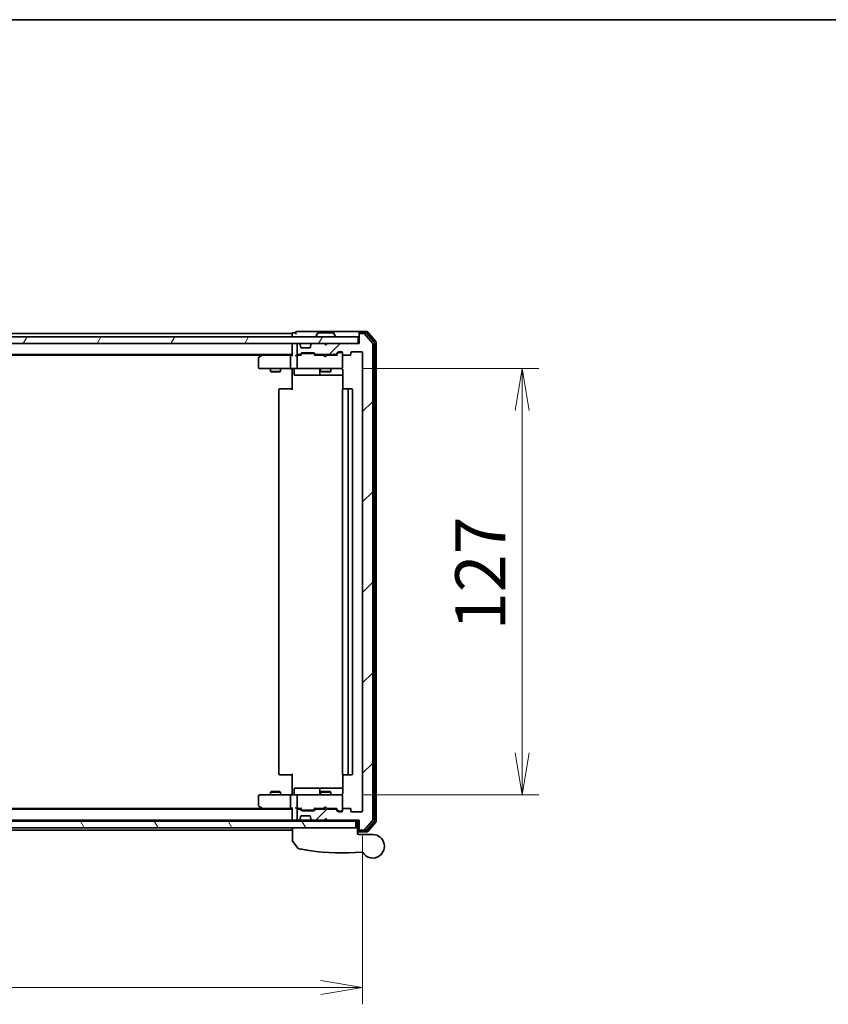
# Model space of a CAD drawing. Units: millimetres. Extents: x 72 to 9115, y 40 to 1726.
# Drawn here: x 2873 to 3114, y 1433 to 1726 of the extents above; entities that cross this region are included whole.
import ezdxf

# ---------------------------------------------------------------- set-up
doc = ezdxf.new("R2010")
doc.units = ezdxf.units.MM
doc.header["$LTSCALE"] = 5
doc.layers.get('Defpoints').update_dxf_attribs({"lineweight": 25})
for name, color, linetype, lineweight in [('Border (ISO)', 7, 'Continuous', 35), ('Dimension (ISO)', 7, 'Continuous', 18), ('Hatch (ISO)', 1, 'Continuous', 18), ('Visible (ISO)', 7, 'Continuous', 35)]:
    doc.layers.add(name, color=color, linetype=linetype, lineweight=lineweight)
doc.styles.add('Note Text (TK)', font='MS PGothic.ttf')
doc.dimstyles.new('Default - Method 1b (TK)', dxfattribs={"dimscale": 5, "dimtxt": 2.5, "dimasz": 2.5, "dimexe": 1, "dimexo": 1.5, "dimgap": 1, "dimtad": 1, "dimdsep": 46, "dimtxsty": 'Note Text (TK)', "dimblk": 'OPEN', "dimcen": 0.09, "dimdle": 5, "dimclrd": 100, "dimclre": 100, "dimclrt": 7, "dimadec": 1, "dimazin": 1, "dimtfac": 1, "dimtmove": 0, "dimatfit": 3, "dimldrblk": 'OPEN', "dimfxl": 1, "dimtolj": 1, "dimlwd": -1, "dimlwe": -1, "dimarcsym": 0})

# ---------------------------------------------------------------- blocks, each defined once
blk = doc.blocks.new('Borders tk図枠')
at = {"layer": 'Border (ISO)'}
blk.add_line((14.5, 289), (405.5, 289), dxfattribs=at)
blk = doc.blocks.new('_Open')
at = {"color": 0, "linetype": 'ByBlock', "lineweight": -2}
for p, q in [((-1, 0.167), (0, 0)), ((-1, -0.167), (0, 0)), ((0, 0), (-1, 0))]:
    blk.add_line(p, q, dxfattribs=at)
blk = doc.blocks.new('*D25')
at = {"layer": 'Defpoints', "color": 0}
for p in [(2967.9, 1622.07), (3022.65, 1622.07), (2967.9, 1495.07)]:
    blk.add_point(p, dxfattribs=at)
at = {"layer": 'Dimension (ISO)', "color": 100}
for p, q in [((2975.4, 1622.07), (3027.65, 1622.07)), ((3022.65, 1507.57), (3022.65, 1609.57)), ((2975.4, 1495.07), (3027.65, 1495.07))]:
    blk.add_line(p, q, dxfattribs=at)
at = {"layer": 'Dimension (ISO)', "color": 100, "xscale": 12.5, "yscale": 12.5, "zscale": 12.5}
for p, rotation in [((3022.65, 1622.07), 90), ((3022.65, 1495.07), 270)]:
    blk.add_blockref('_Open', p, dxfattribs=dict(at, rotation=rotation))
at = {"layer": 'Dimension (ISO)', "color": 7, "insert": (3010.18, 1544.09), "char_height": 12.5, "attachment_point": 4, "rotation": 90, "style": 'Note Text (TK)'}
blk.add_mtext('\\A1;\\fMS PGothic|b0|i0;{\\H14.9400;127', dxfattribs=at)
blk = doc.blocks.new('*D29')
at = {"layer": 'Defpoints', "color": 0}
for p in [(2683.09, 1490.37), (2975.09, 1490.37), (2975.09, 1437.69)]:
    blk.add_point(p, dxfattribs=at)
at = {"layer": 'Dimension (ISO)', "color": 100}
for p, q in [((2683.09, 1482.87), (2683.09, 1432.69)), ((2975.09, 1482.87), (2975.09, 1432.69)), ((2695.59, 1437.69), (2962.59, 1437.69))]:
    blk.add_line(p, q, dxfattribs=at)
at = {"layer": 'Dimension (ISO)', "color": 100, "xscale": 12.5, "yscale": 12.5, "zscale": 12.5, "rotation": 180}
blk.add_blockref('_Open', (2683.09, 1437.69), dxfattribs=at)
at = {"layer": 'Dimension (ISO)', "color": 100, "xscale": 12.5, "yscale": 12.5, "zscale": 12.5}
blk.add_blockref('_Open', (2975.09, 1437.69), dxfattribs=at)
at = {"layer": 'Dimension (ISO)', "color": 7, "insert": (2813.89, 1450.16), "char_height": 12.5, "attachment_point": 4, "style": 'Note Text (TK)'}
blk.add_mtext('\\A1;\\fMS PGothic|b0|i0;{\\H14.9400;292', dxfattribs=at)

msp = doc.modelspace()

# ---------------------------------------------------------------- hatches: boundary and pattern name
at = {"layer": 'Hatch (ISO)'}
h = msp.add_hatch(dxfattribs=at)
h.set_pattern_fill('ANSI31', color=256, scale=152.4, angle=14.999978, style=0)
h.set_pattern_definition([(60, (1950.5, -8), (-16.49778, 9.525), [])])
h.paths.add_polyline_path([(2973.7855, 1629.5666), (2973.7855, 1631.5666), (2684.3855, 1631.5666), (2684.3855, 1629.5666)])
h = msp.add_hatch(dxfattribs=at)
h.set_pattern_fill('ANSI31', color=256, scale=152.4, style=0)
h.set_pattern_definition([(45, (1950.5, -8), (-13.47038, 13.47038), [])])
edge = h.paths.add_edge_path()
edge.add_ellipse((2974.3855, 1484.8666), major_axis=(0, -0.3), ratio=1, start_angle=270, end_angle=360)
edge.add_line((2974.3855, 1484.5666), (2975.445, 1484.5666))
edge.add_ellipse((2975.445, 1484.8666), major_axis=(0.3, 0), ratio=1, start_angle=270, end_angle=320.194429)
edge.add_line((2975.6755, 1484.6746), (2978.016, 1487.4832))
edge.add_ellipse((2977.7855, 1487.6752), major_axis=(0.1921, 0.2305), ratio=1, start_angle=270, end_angle=309.805571)
edge.add_line((2978.0855, 1487.6752), (2978.0855, 1629.458))
edge.add_ellipse((2977.7855, 1629.458), major_axis=(0, 0.3), ratio=1, start_angle=270, end_angle=309.805571)
edge.add_line((2978.016, 1629.65), (2975.6755, 1632.4587))
edge.add_ellipse((2975.445, 1632.2666), major_axis=(-0.1921, 0.2305), ratio=1, start_angle=270, end_angle=320.194429)
edge.add_line((2975.445, 1632.5666), (2974.3855, 1632.5666))
edge.add_ellipse((2974.3855, 1632.2666), major_axis=(-0.3, 0), ratio=1, start_angle=270, end_angle=360)
edge.add_line((2974.0855, 1632.2666), (2974.0855, 1629.5666))
edge.add_line((2974.0855, 1629.5666), (2964.5855, 1629.5666))
edge.add_line((2964.5855, 1629.5666), (2964.0855, 1629.0666))
edge.add_line((2964.0855, 1629.0666), (2963.5855, 1629.5666))
edge.add_line((2963.5855, 1629.5666), (2960.2098, 1629.5666))
edge.add_ellipse((2960.2098, 1629.2666), major_axis=(-0.3, 0), ratio=1, start_angle=270, end_angle=315)
edge.add_line((2959.9976, 1629.4787), (2959.6734, 1629.1545))
edge.add_ellipse((2959.8855, 1628.9423), major_axis=(-0.2121, -0.2121), ratio=1, start_angle=270, end_angle=315)
edge.add_line((2959.5855, 1628.9423), (2959.5855, 1628.5666))
edge.add_ellipse((2959.2855, 1628.5666), major_axis=(0, -0.3), ratio=1, start_angle=0, end_angle=90, ccw=False)
edge.add_line((2959.2855, 1628.2666), (2956.8855, 1628.2666))
edge.add_ellipse((2956.8855, 1628.5666), major_axis=(-0.3, 0), ratio=1, start_angle=0, end_angle=90, ccw=False)
edge.add_line((2956.5855, 1628.5666), (2956.5855, 1628.9423))
edge.add_ellipse((2956.2855, 1628.9423), major_axis=(0, 0.3), ratio=1, start_angle=270, end_angle=315)
edge.add_line((2956.4976, 1629.1545), (2956.1734, 1629.4787))
edge.add_ellipse((2955.9612, 1629.2666), major_axis=(-0.2121, 0.2121), ratio=1, start_angle=270, end_angle=315)
edge.add_line((2955.9612, 1629.5666), (2955.8855, 1629.5666))
edge.add_ellipse((2955.8855, 1629.2666), major_axis=(-0.3, 0), ratio=1, start_angle=270, end_angle=360)
edge.add_line((2955.5855, 1629.2666), (2955.5855, 1626.5666))
edge.add_ellipse((2955.8855, 1626.5666), major_axis=(0, -0.3), ratio=1, start_angle=270, end_angle=360)
edge.add_line((2955.8855, 1626.2666), (2956.2612, 1626.2666))
edge.add_ellipse((2956.2612, 1626.5666), major_axis=(0.3, 0), ratio=1, start_angle=270, end_angle=315)
edge.add_line((2956.4734, 1626.3545), (2956.7976, 1626.6787))
edge.add_ellipse((2957.0098, 1626.4666), major_axis=(0.2121, 0.2121), ratio=1, start_angle=45, end_angle=90, ccw=False)
edge.add_line((2957.0098, 1626.7666), (2960.5112, 1626.7666))
edge.add_ellipse((2960.5112, 1626.4666), major_axis=(0.3, 0), ratio=1, start_angle=45, end_angle=90, ccw=False)
edge.add_line((2960.7234, 1626.6787), (2961.0476, 1626.3545))
edge.add_ellipse((2961.2598, 1626.5666), major_axis=(0.2121, -0.2121), ratio=1, start_angle=270, end_angle=315)
edge.add_line((2961.2598, 1626.2666), (2966.9112, 1626.2666))
edge.add_ellipse((2966.9112, 1626.5666), major_axis=(0.3, 0), ratio=1, start_angle=270, end_angle=315)
edge.add_line((2967.1234, 1626.3545), (2967.7476, 1626.9787))
edge.add_ellipse((2967.9598, 1626.7666), major_axis=(0.2121, 0.2121), ratio=1, start_angle=45, end_angle=90, ccw=False)
edge.add_line((2967.9598, 1627.0666), (2968.7855, 1627.0666))
edge.add_ellipse((2968.7855, 1626.7666), major_axis=(0.3, 0), ratio=1, start_angle=0, end_angle=90, ccw=False)
edge.add_line((2969.0855, 1626.7666), (2969.0855, 1626.3666))
edge.add_ellipse((2969.3855, 1626.3666), major_axis=(0, -0.3), ratio=1, start_angle=270, end_angle=360)
edge.add_line((2969.3855, 1626.0666), (2971.2855, 1626.0666))
edge.add_ellipse((2971.2855, 1626.3666), major_axis=(0.3, 0), ratio=1, start_angle=270, end_angle=360)
edge.add_line((2971.5855, 1626.3666), (2971.5855, 1626.7666))
edge.add_ellipse((2971.8855, 1626.7666), major_axis=(0, 0.3), ratio=1, start_angle=0, end_angle=90, ccw=False)
edge.add_line((2971.8855, 1627.0666), (2974.7855, 1627.0666))
edge.add_ellipse((2974.7855, 1626.7666), major_axis=(0.3, 0), ratio=1, start_angle=0, end_angle=90, ccw=False)
edge.add_line((2975.0855, 1626.7666), (2975.0855, 1490.3666))
edge.add_ellipse((2974.7855, 1490.3666), major_axis=(0, -0.3), ratio=1, start_angle=0, end_angle=90, ccw=False)
edge.add_line((2974.7855, 1490.0666), (2971.8855, 1490.0666))
edge.add_ellipse((2971.8855, 1490.3666), major_axis=(-0.3, 0), ratio=1, start_angle=0, end_angle=90, ccw=False)
edge.add_line((2971.5855, 1490.3666), (2971.5855, 1490.7666))
edge.add_ellipse((2971.2855, 1490.7666), major_axis=(0, 0.3), ratio=1, start_angle=270, end_angle=360)
edge.add_line((2971.2855, 1491.0666), (2969.3855, 1491.0666))
edge.add_ellipse((2969.3855, 1490.7666), major_axis=(-0.3, 0), ratio=1, start_angle=270, end_angle=360)
edge.add_line((2969.0855, 1490.7666), (2969.0855, 1490.3666))
edge.add_ellipse((2968.7855, 1490.3666), major_axis=(0, -0.3), ratio=1, start_angle=0, end_angle=90, ccw=False)
edge.add_line((2968.7855, 1490.0666), (2967.9598, 1490.0666))
edge.add_ellipse((2967.9598, 1490.3666), major_axis=(-0.3, 0), ratio=1, start_angle=45, end_angle=90, ccw=False)
edge.add_line((2967.7476, 1490.1545), (2967.1234, 1490.7787))
edge.add_ellipse((2966.9112, 1490.5666), major_axis=(-0.2121, 0.2121), ratio=1, start_angle=270, end_angle=315)
edge.add_line((2966.9112, 1490.8666), (2961.2598, 1490.8666))
edge.add_ellipse((2961.2598, 1490.5666), major_axis=(-0.3, 0), ratio=1, start_angle=270, end_angle=315)
edge.add_line((2961.0476, 1490.7787), (2960.7234, 1490.4545))
edge.add_ellipse((2960.5112, 1490.6666), major_axis=(-0.2121, -0.2121), ratio=1, start_angle=45, end_angle=90, ccw=False)
edge.add_line((2960.5112, 1490.3666), (2957.0098, 1490.3666))
edge.add_ellipse((2957.0098, 1490.6666), major_axis=(-0.3, 0), ratio=1, start_angle=45, end_angle=90, ccw=False)
edge.add_line((2956.7976, 1490.4545), (2956.4734, 1490.7787))
edge.add_ellipse((2956.2612, 1490.5666), major_axis=(-0.2121, 0.2121), ratio=1, start_angle=270, end_angle=315)
edge.add_line((2956.2612, 1490.8666), (2955.8855, 1490.8666))
edge.add_ellipse((2955.8855, 1490.5666), major_axis=(-0.3, 0), ratio=1, start_angle=270, end_angle=360)
edge.add_line((2955.5855, 1490.5666), (2955.5855, 1487.8666))
edge.add_ellipse((2955.8855, 1487.8666), major_axis=(0, -0.3), ratio=1, start_angle=270, end_angle=360)
edge.add_line((2955.8855, 1487.5666), (2955.9612, 1487.5666))
edge.add_ellipse((2955.9612, 1487.8666), major_axis=(0.3, 0), ratio=1, start_angle=270, end_angle=315)
edge.add_line((2956.1734, 1487.6545), (2956.4976, 1487.9787))
edge.add_ellipse((2956.2855, 1488.1909), major_axis=(0.2121, 0.2121), ratio=1, start_angle=270, end_angle=315)
edge.add_line((2956.5855, 1488.1909), (2956.5855, 1488.5666))
edge.add_ellipse((2956.8855, 1488.5666), major_axis=(0, 0.3), ratio=1, start_angle=0, end_angle=90, ccw=False)
edge.add_line((2956.8855, 1488.8666), (2959.2855, 1488.8666))
edge.add_ellipse((2959.2855, 1488.5666), major_axis=(0.3, 0), ratio=1, start_angle=0, end_angle=90, ccw=False)
edge.add_line((2959.5855, 1488.5666), (2959.5855, 1488.1909))
edge.add_ellipse((2959.8855, 1488.1909), major_axis=(0, -0.3), ratio=1, start_angle=270, end_angle=315)
edge.add_line((2959.6734, 1487.9787), (2959.9976, 1487.6545))
edge.add_ellipse((2960.2098, 1487.8666), major_axis=(0.2121, -0.2121), ratio=1, start_angle=270, end_angle=315)
edge.add_line((2960.2098, 1487.5666), (2963.5855, 1487.5666))
edge.add_line((2963.5855, 1487.5666), (2964.0855, 1488.0666))
edge.add_line((2964.0855, 1488.0666), (2964.5855, 1487.5666))
edge.add_line((2964.5855, 1487.5666), (2974.0855, 1487.5666))
edge.add_line((2974.0855, 1487.5666), (2974.0855, 1484.8666))
h = msp.add_hatch(dxfattribs=at)
h.set_pattern_fill('ANSI31', color=256, scale=152.4, angle=75.000175, style=0)
h.set_pattern_definition([(120.0002, (1950.5, -8), (-16.49775, -9.52505), [])])
h.paths.add_polyline_path([(2973.0855, 1485.2666), (2973.0855, 1487.2666), (2685.0855, 1487.2666), (2685.0855, 1485.2666)])

# ---------------------------------------------------------------- linework, layer by layer
at = {"layer": 'Visible (ISO)'}
for p, q in [((2973.7855, 1631.5666), (2684.3855, 1631.5666)), ((2954.0855, 1632.5666), (2704.0855, 1632.5666)), ((2954.0855, 1632.5666), (2954.0855, 1632.2666)), ((2954.0855, 1632.2666), (2954.0855, 1631.5666)), ((2955.0855, 1632.7666), (2954.3855, 1632.7666)), ((2959.0855, 1633.0666), (2955.3855, 1633.0666)), ((2974.3855, 1633.0666), (2959.0855, 1633.0666)), ((2961.1855, 1631.6666), (2961.1855, 1631.7073)), ((2961.7764, 1632.6756), (2961.2178, 1631.8163)), ((2966.227, 1632.7666), (2961.944, 1632.7666)), ((2966.3947, 1632.6756), (2966.9532, 1631.8163)), ((2966.9855, 1631.6666), (2966.9855, 1631.7073)), ((2973.7855, 1629.5666), (2973.7855, 1631.5666)), ((2974.0855, 1632.4666), (2974.0855, 1632.7666)), ((2974.0855, 1632.4666), (2974.0855, 1632.2666)), ((2974.0855, 1632.2666), (2974.0855, 1629.5666)), ((2976.445, 1633.0666), (2974.3855, 1633.0666)), ((2976.0441, 1632.7666), (2974.3855, 1632.7666)), ((2975.445, 1632.5666), (2974.3855, 1632.5666)), ((2978.016, 1629.65), (2975.6755, 1632.4587)), ((2978.516, 1629.969), (2976.2746, 1632.6587)), ((2979.016, 1630.15), (2976.6755, 1632.9587)), ((2684.3855, 1629.5666), (2973.7855, 1629.5666)), ((2954.0855, 1629.5666), (2954.0855, 1629.2666)), ((2954.0855, 1629.2666), (2954.0855, 1625.9787)), ((2955.5855, 1629.2666), (2955.5855, 1626.5666)), ((2955.9612, 1629.5666), (2955.8855, 1629.5666)), ((2956.4976, 1629.1545), (2956.1734, 1629.4787)), ((2956.5181, 1629.134), (2956.4976, 1629.1545)), ((2956.5855, 1628.5666), (2956.5855, 1628.9423)), ((2959.2855, 1628.2666), (2956.8855, 1628.2666)), ((2959.5855, 1628.9423), (2959.5855, 1628.5666)), ((2959.6734, 1629.1545), (2959.6529, 1629.134)), ((2959.9976, 1629.4787), (2959.6734, 1629.1545)), ((2963.5855, 1629.5666), (2960.2098, 1629.5666)), ((2964.0855, 1629.0666), (2963.5855, 1629.5666)), ((2964.4117, 1629.4787), (2964.0425, 1629.1096)), ((2964.5855, 1629.5666), (2964.0855, 1629.0666)), ((2964.4996, 1629.5666), (2964.4117, 1629.4787)), ((2974.0855, 1629.5666), (2964.5855, 1629.5666)), ((2978.0855, 1487.6752), (2978.0855, 1629.458)), ((2978.5855, 1487.3562), (2978.5855, 1629.777)), ((2979.0855, 1487.1752), (2979.0855, 1629.958)), ((2704.0855, 1626.2666), (2954.0855, 1626.2666)), ((2713.1522, 1626.0666), (2945.0188, 1626.0666)), ((2944.0855, 1625.2166), (2944.0855, 1622.3666)), ((2944.9388, 1626.0066), (2944.2055, 1625.4566)), ((2945.2855, 1626.2666), (2944.9388, 1626.0066)), ((2945.1489, 1625.7666), (2944.9933, 1625.9222)), ((2953.7098, 1626.0666), (2945.1188, 1626.0666)), ((2953.5855, 1622.3666), (2953.5855, 1625.7666)), ((2954.0855, 1626.0666), (2953.7098, 1626.0666)), ((2955.8855, 1626.0666), (2955.5098, 1626.0666)), ((2955.5855, 1625.7666), (2955.5855, 1622.3666)), ((2955.8855, 1626.2666), (2956.2612, 1626.2666)), ((2956.7616, 1626.0666), (2955.8855, 1626.0666)), ((2956.4734, 1626.3545), (2956.7976, 1626.6787)), ((2956.5855, 1626.0666), (2956.9976, 1626.4787)), ((2957.0098, 1626.7666), (2960.5112, 1626.7666)), ((2957.3532, 1626.5666), (2957.2098, 1626.5666)), ((2960.1678, 1626.5666), (2957.3532, 1626.5666)), ((2960.3112, 1626.5666), (2960.1678, 1626.5666)), ((2960.9355, 1626.0666), (2960.5234, 1626.4787)), ((2960.7234, 1626.6787), (2961.0476, 1626.3545)), ((2963.4996, 1626.0666), (2960.7594, 1626.0666)), ((2961.2598, 1626.2666), (2966.9112, 1626.2666)), ((2962.5855, 1626.2666), (2962.5855, 1626.0666)), ((2963.5596, 1626.0066), (2963.4996, 1626.0666)), ((2963.9996, 1625.5666), (2963.5596, 1626.0066)), ((2963.9996, 1625.5666), (2964.4396, 1626.0066)), ((2964.4996, 1626.0666), (2964.4396, 1626.0066)), ((2967.4116, 1626.0666), (2964.4996, 1626.0666)), ((2965.5855, 1626.2666), (2965.5855, 1626.0666)), ((2967.1234, 1626.3545), (2967.7476, 1626.9787)), ((2967.9476, 1626.7787), (2967.2355, 1626.0666)), ((2967.9598, 1627.0666), (2968.7855, 1627.0666)), ((2968.2963, 1626.8666), (2968.1598, 1626.8666)), ((2968.7855, 1626.8666), (2968.2963, 1626.8666)), ((2969.0855, 1626.7666), (2969.0855, 1626.3666)), ((2969.0855, 1622.3666), (2969.0855, 1626.3666)), ((2969.3855, 1626.0666), (2971.2855, 1626.0666)), ((2971.5855, 1626.3666), (2971.5855, 1626.7666)), ((2971.8855, 1627.0666), (2974.7855, 1627.0666)), ((2975.0855, 1626.7666), (2975.0855, 1490.3666)), ((2944.3855, 1622.0666), (2945.1489, 1622.0666)), ((2945.1489, 1622.0666), (2953.7098, 1622.0666)), ((2947.5855, 1622.0666), (2947.5855, 1621.2166)), ((2950.5855, 1622.0666), (2950.5855, 1621.2166)), ((2955.8855, 1622.0666), (2953.7098, 1622.0666)), ((2954.0855, 1621.8416), (2954.0855, 1622.0589)), ((2955.8855, 1622.0666), (2956.7037, 1622.0666)), ((2956.7037, 1622.0666), (2967.9001, 1622.0666)), ((2962.5855, 1622.0666), (2962.5855, 1621.2166)), ((2965.5855, 1622.0666), (2965.5855, 1621.2166)), ((2967.9001, 1622.0666), (2968.7855, 1622.0666)), ((2969.0855, 1622.3433), (2969.0855, 1622.3666)), ((2947.5855, 1621.2166), (2950.5855, 1621.2166)), ((2947.8922, 1621.0632), (2947.5855, 1621.2166)), ((2950.2788, 1621.0632), (2947.8922, 1621.0632)), ((2950.2788, 1621.0632), (2950.5855, 1621.2166)), ((2954.0855, 1621.8416), (2954.0855, 1621.5666)), ((2954.0855, 1615.7666), (2954.0855, 1621.5666)), ((2954.6868, 1621.7666), (2954.6868, 1620.3666)), ((2954.9868, 1620.0666), (2958.9165, 1620.0666)), ((2958.9165, 1620.0666), (2962.591, 1620.0666)), ((2962.291, 1621.7666), (2962.291, 1620.3666)), ((2962.5855, 1621.2166), (2965.5855, 1621.2166)), ((2962.8922, 1621.0632), (2962.5855, 1621.2166)), ((2962.591, 1620.0666), (2962.7626, 1620.0666)), ((2962.7626, 1620.0666), (2969.1753, 1620.0666)), ((2965.2788, 1621.0632), (2962.8922, 1621.0632)), ((2965.2788, 1621.0632), (2965.5855, 1621.2166)), ((2969.1753, 1621.5666), (2969.1753, 1615.9807)), ((2950.0855, 1615.7666), (2950.0855, 1501.3666)), ((2950.3855, 1616.0666), (2950.4441, 1616.0666)), ((2951.1512, 1616.0666), (2950.4441, 1616.0666)), ((2951.1512, 1616.0666), (2951.2926, 1616.0666)), ((2953.6713, 1616.0666), (2951.2926, 1616.0666)), ((2953.6713, 1616.0666), (2954.0855, 1616.0666)), ((2969.0855, 1615.7666), (2969.0855, 1501.3666)), ((2969.3855, 1616.0666), (2969.4441, 1616.0666)), ((2970.1512, 1616.0666), (2969.4441, 1616.0666)), ((2970.1512, 1616.0666), (2970.2926, 1616.0666)), ((2970.4855, 1616.0666), (2970.2926, 1616.0666)), ((2971.7855, 1616.0666), (2970.4855, 1616.0666)), ((2970.7855, 1501.3666), (2970.7855, 1615.7666)), ((2972.0855, 1501.3666), (2972.0855, 1615.7666)), ((2950.4441, 1501.0666), (2950.3855, 1501.0666)), ((2950.4441, 1501.0666), (2951.1512, 1501.0666)), ((2951.2926, 1501.0666), (2951.1512, 1501.0666)), ((2951.2926, 1501.0666), (2953.6713, 1501.0666)), ((2954.0855, 1501.0666), (2953.6713, 1501.0666)), ((2954.0855, 1495.5666), (2954.0855, 1501.3666)), ((2969.1753, 1501.1525), (2969.1753, 1495.5666)), ((2969.4441, 1501.0666), (2969.3855, 1501.0666)), ((2969.4441, 1501.0666), (2970.1512, 1501.0666)), ((2970.2926, 1501.0666), (2970.1512, 1501.0666)), ((2970.2926, 1501.0666), (2970.4855, 1501.0666)), ((2970.4855, 1501.0666), (2971.7855, 1501.0666)), ((2947.8922, 1496.07), (2947.5855, 1495.9166)), ((2950.5855, 1495.9166), (2947.5855, 1495.9166)), ((2947.5855, 1495.0666), (2947.5855, 1495.9166)), ((2947.8922, 1496.07), (2950.2788, 1496.07)), ((2950.2788, 1496.07), (2950.5855, 1495.9166)), ((2950.5855, 1495.0666), (2950.5855, 1495.9166)), ((2954.6868, 1495.3666), (2954.6868, 1496.7666)), ((2958.9165, 1497.0666), (2954.9868, 1497.0666)), ((2962.591, 1497.0666), (2958.9165, 1497.0666)), ((2962.291, 1496.7666), (2962.291, 1495.3666)), ((2962.8922, 1496.07), (2962.5855, 1495.9166)), ((2965.5855, 1495.9166), (2962.5855, 1495.9166)), ((2962.5855, 1495.0666), (2962.5855, 1495.9166)), ((2962.7626, 1497.0666), (2962.591, 1497.0666)), ((2969.1753, 1497.0666), (2962.7626, 1497.0666)), ((2962.8922, 1496.07), (2965.2788, 1496.07)), ((2965.2788, 1496.07), (2965.5855, 1495.9166)), ((2965.5855, 1495.0666), (2965.5855, 1495.9166)), ((2944.0855, 1494.7666), (2944.0855, 1491.9166)), ((2945.1489, 1495.0666), (2944.3855, 1495.0666)), ((2953.7098, 1495.0666), (2945.1489, 1495.0666)), ((2953.5855, 1491.3666), (2953.5855, 1494.7666)), ((2953.7098, 1495.0666), (2955.8855, 1495.0666)), ((2954.0855, 1495.5666), (2954.0855, 1495.2916)), ((2954.0855, 1495.0743), (2954.0855, 1495.2916)), ((2955.5855, 1494.7666), (2955.5855, 1491.3666)), ((2956.7037, 1495.0666), (2955.8855, 1495.0666)), ((2967.9001, 1495.0666), (2956.7037, 1495.0666)), ((2968.7855, 1495.0666), (2967.9001, 1495.0666)), ((2969.0855, 1494.7666), (2969.0855, 1494.7899)), ((2969.0855, 1490.7666), (2969.0855, 1494.7666)), ((2954.0855, 1490.8666), (2704.0855, 1490.8666)), ((2945.0188, 1491.0666), (2713.1522, 1491.0666)), ((2944.2055, 1491.6766), (2944.9388, 1491.1266)), ((2944.9388, 1491.1266), (2945.2855, 1490.8666)), ((2945.1489, 1491.3666), (2944.9933, 1491.211)), ((2945.1188, 1491.0666), (2953.7098, 1491.0666)), ((2953.7098, 1491.0666), (2954.0855, 1491.0666)), ((2954.0855, 1491.1545), (2954.0855, 1487.8666)), ((2955.5098, 1491.0666), (2955.8855, 1491.0666)), ((2955.5855, 1490.5666), (2955.5855, 1487.8666)), ((2955.8855, 1491.0666), (2956.7616, 1491.0666)), ((2956.2612, 1490.8666), (2955.8855, 1490.8666)), ((2956.7976, 1490.4545), (2956.4734, 1490.7787)), ((2956.9976, 1490.6545), (2956.5855, 1491.0666)), ((2960.5112, 1490.3666), (2957.0098, 1490.3666)), ((2957.2098, 1490.5666), (2957.3532, 1490.5666)), ((2957.3532, 1490.5666), (2960.1678, 1490.5666)), ((2960.1678, 1490.5666), (2960.3112, 1490.5666)), ((2960.9355, 1491.0666), (2960.5234, 1490.6545)), ((2961.0476, 1490.7787), (2960.7234, 1490.4545)), ((2960.7594, 1491.0666), (2963.4996, 1491.0666)), ((2966.9112, 1490.8666), (2961.2598, 1490.8666)), ((2962.5855, 1490.8666), (2962.5855, 1491.0666)), ((2963.4996, 1491.0666), (2963.5596, 1491.1266)), ((2963.9996, 1491.5666), (2963.5596, 1491.1266)), ((2963.9996, 1491.5666), (2964.4396, 1491.1266)), ((2964.4396, 1491.1266), (2964.4996, 1491.0666)), ((2964.4996, 1491.0666), (2967.4116, 1491.0666)), ((2965.5855, 1490.8666), (2965.5855, 1491.0666)), ((2967.7476, 1490.1545), (2967.1234, 1490.7787)), ((2967.9476, 1490.3545), (2967.2355, 1491.0666)), ((2968.7855, 1490.0666), (2967.9598, 1490.0666)), ((2968.1598, 1490.2666), (2968.2963, 1490.2666)), ((2968.2963, 1490.2666), (2968.7855, 1490.2666)), ((2969.0855, 1490.7666), (2969.0855, 1490.3666)), ((2971.2855, 1491.0666), (2969.3855, 1491.0666)), ((2971.5855, 1490.3666), (2971.5855, 1490.7666)), ((2974.7855, 1490.0666), (2971.8855, 1490.0666)), ((2973.0855, 1487.2666), (2685.0855, 1487.2666)), ((2704.0855, 1487.5666), (2954.0855, 1487.5666)), ((2954.0855, 1487.8666), (2954.0855, 1487.5666)), ((2954.0855, 1487.5666), (2954.0855, 1487.2666)), ((2954.3855, 1487.5666), (2955.2098, 1487.5666)), ((2955.2098, 1487.5666), (2955.8855, 1487.5666)), ((2955.8855, 1487.5666), (2955.9612, 1487.5666)), ((2955.9612, 1487.5666), (2956.3855, 1487.5666)), ((2956.1734, 1487.6545), (2956.4976, 1487.9787)), ((2956.3855, 1487.5666), (2956.4855, 1487.5666)), ((2958.3331, 1487.5666), (2956.4855, 1487.5666)), ((2956.4855, 1487.2666), (2956.4855, 1487.5666)), ((2956.4976, 1487.9787), (2956.5181, 1487.9992)), ((2956.5855, 1488.1909), (2956.5855, 1488.5666)), ((2956.8855, 1488.8666), (2959.2855, 1488.8666)), ((2960.2098, 1487.5666), (2958.3331, 1487.5666)), ((2959.5855, 1488.5666), (2959.5855, 1488.1909)), ((2959.6529, 1487.9992), (2959.6734, 1487.9787)), ((2959.6734, 1487.9787), (2959.9976, 1487.6545)), ((2960.2098, 1487.5666), (2963.5855, 1487.5666)), ((2961.3355, 1487.2666), (2961.3355, 1487.5666)), ((2963.5855, 1487.5666), (2964.0855, 1488.0666)), ((2964.0855, 1487.5666), (2963.5855, 1487.5666)), ((2964.4117, 1487.6545), (2964.0425, 1488.0236)), ((2964.0855, 1488.0666), (2964.5855, 1487.5666)), ((2964.0855, 1487.5666), (2964.4996, 1487.5666)), ((2964.4117, 1487.6545), (2964.4996, 1487.5666)), ((2964.4996, 1487.5666), (2964.5855, 1487.5666)), ((2964.5855, 1487.5666), (2974.0855, 1487.5666)), ((2969.0855, 1487.2666), (2969.0855, 1487.5666)), ((2973.0855, 1485.2666), (2973.0855, 1487.2666)), ((2973.5855, 1487.5666), (2973.5855, 1485.2666)), ((2974.0855, 1487.5666), (2974.0855, 1484.8666)), ((2975.6755, 1484.6746), (2978.016, 1487.4832)), ((2976.2746, 1484.4746), (2978.516, 1487.1642)), ((2685.0855, 1485.2666), (2973.0855, 1485.2666)), ((2704.0855, 1484.5666), (2954.0855, 1484.5666)), ((2954.0855, 1485.2666), (2954.0855, 1484.8666)), ((2954.0855, 1484.8666), (2954.0855, 1484.5666)), ((2954.1855, 1481.3355), (2954.1855, 1485.2666)), ((2973.5855, 1485.2666), (2973.0855, 1485.2666)), ((2973.5855, 1485.2666), (2973.5855, 1483.5666)), ((2974.0855, 1484.8666), (2974.0855, 1484.6666)), ((2974.0855, 1484.3666), (2974.0855, 1484.6666)), ((2974.3855, 1484.5666), (2975.445, 1484.5666)), ((2974.3855, 1484.3666), (2976.0441, 1484.3666)), ((2976.6755, 1484.1746), (2979.016, 1486.9832)), ((2973.5855, 1484.0666), (2974.3855, 1484.0666)), ((2973.5855, 1483.7666), (2974.0855, 1483.2666)), ((2973.8855, 1483.2666), (2978.0855, 1483.2666)), ((2974.3855, 1484.0666), (2976.445, 1484.0666)), ((2955.8783, 1479.1425), (2954.2525, 1481.1465))]:
    msp.add_line(p, q, dxfattribs=at)
for centre, radius, start, end in [((2954.3855, 1632.4666), 0.3, 90, 180), ((2955.3855, 1632.7666), 0.3, 90, 180), ((2955.3855, 1632.7666), 0.3, 180, 270), ((2961.3855, 1631.7073), 0.2, 146.976132, 180), ((2961.2855, 1631.6666), 0.1, 180, 270), ((2961.944, 1632.5666), 0.2, 90, 146.976132), ((2966.227, 1632.5666), 0.2, 33.023868, 90), ((2966.8855, 1631.6666), 0.1, 270, 0), ((2966.7855, 1631.7073), 0.2, 0, 33.023868), ((2974.3855, 1632.7666), 0.3, 90, 180), ((2974.3855, 1632.4666), 0.3, 90, 180), ((2974.3855, 1632.2666), 0.3, 90, 180), ((2975.445, 1632.2666), 0.3, 39.805571, 90), ((2976.0441, 1632.4666), 0.3, 39.805571, 90), ((2976.445, 1632.7666), 0.3, 39.805571, 90), ((2954.3855, 1629.2666), 0.3, 90, 180), ((2955.8855, 1629.2666), 0.3, 90, 180), ((2955.9612, 1629.2666), 0.3, 45, 90), ((2956.2855, 1628.9423), 0.3, 0, 45), ((2956.8855, 1628.5666), 0.3, 180, 270), ((2959.2855, 1628.5666), 0.3, 270, 0), ((2959.8855, 1628.9423), 0.3, 135, 180), ((2960.2098, 1629.2666), 0.3, 90, 135), ((2964.1996, 1629.2666), 0.3, 33.313326, 45), ((2977.7855, 1629.458), 0.3, 0, 39.805571), ((2978.2855, 1629.777), 0.3, 0, 39.805571), ((2978.7855, 1629.958), 0.3, 0, 39.805571), ((2944.3855, 1625.2166), 0.3, 126.869898, 180), ((2945.1188, 1625.7666), 0.3, 113.437984, 126.869898), ((2945.1188, 1625.7666), 0.3, 90, 113.437984), ((2955.8855, 1626.5666), 0.3, 180, 270), ((2955.8855, 1625.7666), 0.3, 148.755545, 180), ((2955.8855, 1625.7666), 0.3, 90, 113.437996), ((2956.2612, 1626.5666), 0.3, 270, 315), ((2957.0098, 1626.4666), 0.3, 90, 135), ((2960.5112, 1626.4666), 0.3, 45, 90), ((2961.2598, 1626.5666), 0.3, 225, 270), ((2966.9112, 1626.5666), 0.3, 270, 315), ((2967.9598, 1626.7666), 0.3, 90, 135), ((2968.7855, 1626.7666), 0.3, 0, 90), ((2968.7855, 1626.5666), 0.3, 0, 90), ((2969.3855, 1626.3666), 0.3, 180, 270), ((2971.2855, 1626.3666), 0.3, 270, 0), ((2971.8855, 1626.7666), 0.3, 90, 180), ((2974.7855, 1626.7666), 0.3, 0, 90), ((2944.3855, 1622.3666), 0.3, 180, 270), ((2954.3868, 1621.7666), 0.3, 0, 90), ((2955.8855, 1622.3666), 0.3, 180, 270), ((2961.991, 1621.7666), 0.3, 0, 90), ((2968.5855, 1621.5666), 0.5, 75.522488, 90), ((2968.7855, 1622.3412), 0.3, 255.522488, 0), ((2968.7855, 1622.3666), 0.3, 270, 0), ((2954.9868, 1620.3666), 0.3, 180, 270), ((2962.591, 1620.3666), 0.3, 180, 270), ((2950.3855, 1615.7666), 0.3, 90, 180), ((2969.3855, 1615.7666), 0.3, 90, 180), ((2970.4855, 1615.7666), 0.3, 0, 90), ((2971.7855, 1615.7666), 0.3, 0, 90), ((2950.3855, 1501.3666), 0.3, 180, 270), ((2969.3855, 1501.3666), 0.3, 180, 270), ((2970.4855, 1501.3666), 0.3, 270, 0), ((2971.7855, 1501.3666), 0.3, 270, 0), ((2954.9868, 1496.7666), 0.3, 90, 180), ((2962.591, 1496.7666), 0.3, 90, 180), ((2944.3855, 1494.7666), 0.3, 90, 180), ((2954.3868, 1495.3666), 0.3, 270, 0), ((2955.8855, 1494.7666), 0.3, 90, 180), ((2961.991, 1495.3666), 0.3, 270, 0), ((2968.5855, 1495.5666), 0.5, 270, 284.477512), ((2968.7855, 1494.792), 0.3, 0, 104.477512), ((2968.7855, 1494.7666), 0.3, 0, 90), ((2944.3855, 1491.9166), 0.3, 180, 233.130102), ((2945.1188, 1491.3666), 0.3, 233.130102, 246.562021), ((2945.1188, 1491.3666), 0.3, 246.562004, 270), ((2955.8855, 1491.3666), 0.3, 180, 211.244455), ((2955.8855, 1490.5666), 0.3, 90, 180), ((2955.8855, 1491.3666), 0.3, 246.562016, 270), ((2956.2612, 1490.5666), 0.3, 45, 90), ((2957.0098, 1490.6666), 0.3, 225, 270), ((2960.5112, 1490.6666), 0.3, 270, 315), ((2961.2598, 1490.5666), 0.3, 90, 135), ((2966.9112, 1490.5666), 0.3, 45, 90), ((2967.9598, 1490.3666), 0.3, 225, 270), ((2968.7855, 1490.5666), 0.3, 270, 0), ((2968.7855, 1490.3666), 0.3, 270, 0), ((2969.3855, 1490.7666), 0.3, 90, 180), ((2971.2855, 1490.7666), 0.3, 0, 90), ((2971.8855, 1490.3666), 0.3, 180, 270), ((2974.7855, 1490.3666), 0.3, 270, 0), ((2954.3855, 1487.8666), 0.3, 180, 270), ((2955.8855, 1487.8666), 0.3, 180, 270), ((2955.9612, 1487.8666), 0.3, 270, 315), ((2956.2855, 1488.1909), 0.3, 315, 0), ((2956.8855, 1488.5666), 0.3, 90, 180), ((2959.2855, 1488.5666), 0.3, 0, 90), ((2959.8855, 1488.1909), 0.3, 180, 225), ((2960.2098, 1487.8666), 0.3, 225, 270), ((2964.1996, 1487.8666), 0.3, 315, 326.686674), ((2977.7855, 1487.6752), 0.3, 320.194429, 0), ((2978.2855, 1487.3562), 0.3, 320.194429, 0), ((2978.7855, 1487.1752), 0.3, 320.194429, 0), ((2954.3855, 1484.6666), 0.3, 180, 228.189685), ((2974.3855, 1484.8666), 0.3, 180, 270), ((2974.3855, 1484.6666), 0.3, 180, 270), ((2974.3855, 1484.3666), 0.3, 180, 270), ((2975.445, 1484.8666), 0.3, 270, 320.194429), ((2976.0441, 1484.6666), 0.3, 270, 320.194429), ((2976.445, 1484.3666), 0.3, 270, 320.194429), ((2954.4855, 1481.3355), 0.3, 180, 219.051897), ((2973.8855, 1483.5666), 0.3, 180, 270), ((2978.0855, 1479.7666), 3.5, 212.654412, 90), ((2956.1113, 1479.3315), 0.3, 219.051897, 258.947767), ((2969.1855, 1546.2666), 68.5, 261.605654, 274.759524), ((2974.8941, 1477.7038), 0.3, 32.876581, 94.759524)]:
    msp.add_arc(centre, radius, start, end, dxfattribs=at)
for centre, major_axis, ratio, start_param, end_param in [((2945.1489, 1625.7892), (0.2411, 0.4823), 0.37002441, 1.47901306, 1.75373989), ((2953.7098, 1625.7666), (0, -0.3), 0.41421356, 3.14159265, 4.71238898), ((2954.3855, 1625.7666), (0.2772, -0.2772), 0.41421356, 3.53429174, 4.3196899), ((2955.2098, 1625.7666), (0.2772, 0.2772), 0.41421356, 1.17809725, 1.96349541), ((2955.5098, 1625.7666), (-0.4243, 0), 0.70710678, 4.71238898, 5.49778714), ((2955.8855, 1625.7892), (-0.2515, 0.483), 0.33843751, 1.12161563, 1.39634246), ((2955.9177, 1625.7666), (-0.6487, 0.2044), 0.33843751, 4.81863915, 5.05307036), ((2956.8647, 1625.7666), (0.1246, -0.2958), 0.40041045, 2.33106693, 2.97456804), ((2957.2098, 1626.2666), (-0.3, 0), 0.99985076, 4.71238898, 5.49786177), ((2960.3112, 1626.2666), (0.3, 0), 0.99985076, 0.78532354, 1.57079633), ((2960.6563, 1625.7666), (-0.1246, -0.2958), 0.40041045, 3.30861727, 3.95211838), ((2967.5147, 1625.7666), (0.1246, -0.2958), 0.40041045, 2.33106693, 2.97456804), ((2968.1598, 1626.5666), (-0.3, 0), 0.99985076, 4.71238898, 5.49786177), ((2953.7098, 1622.3666), (0, -0.3), 0.41421356, 4.71238898, 6.28318531), ((2953.7098, 1494.7666), (0, -0.3), 0.41421356, 3.14159265, 4.71238898), ((2945.1489, 1491.3441), (0.2411, -0.4823), 0.37002441, 4.52944541, 4.80417225), ((2953.7098, 1491.3666), (0, -0.3), 0.41421356, 4.71238898, 6.28318531), ((2954.3855, 1491.3666), (0.2772, 0.2772), 0.41421356, 1.96349541, 2.74889357), ((2955.2098, 1491.3666), (-0.2772, 0.2772), 0.41421356, 1.17809725, 1.96349541), ((2955.5098, 1491.3666), (-0.4243, 0), 0.70710678, 0.78539816, 1.57079633), ((2955.8855, 1491.3441), (-0.2515, -0.483), 0.33843751, 4.88684285, 5.16156968), ((2955.9177, 1491.3666), (-0.6487, -0.2044), 0.33843751, 1.23011504, 1.46454615), ((2956.8647, 1491.3666), (0.1246, 0.2958), 0.40041045, 3.30861727, 3.95211838), ((2957.2098, 1490.8666), (-0.3, 0), 0.99985076, 0.78532354, 1.57079633), ((2960.3112, 1490.8666), (0.3, 0), 0.99985076, 4.71238898, 5.49786177), ((2960.6563, 1491.3666), (-0.1246, 0.2958), 0.40041045, 2.33106693, 2.97456804), ((2967.5147, 1491.3666), (0.1246, 0.2958), 0.40041045, 3.30861727, 3.95211838), ((2968.1598, 1490.5666), (-0.3, 0), 0.99985076, 0.78532354, 1.57079633)]:
    msp.add_ellipse(centre, major_axis=major_axis, ratio=ratio, start_param=start_param, end_param=end_param, dxfattribs=at)
for points, knots in [([(2944.9995, 1626.0419), (2944.9986, 1626.0395), (2944.9977, 1626.0369), (2944.9924, 1626.0197), (2944.9899, 1626.0003), (2944.9895, 1625.9631), (2944.9907, 1625.9423), (2944.9933, 1625.9222)], [0.3810312192, 0.3810312192, 0.3810312192, 0.3810312192, 0.382741903, 0.382741903, 0.3917616542, 0.3917616542, 0.3985536381, 0.3985536381, 0.3985536381, 0.3985536381]), ([(2955.7662, 1626.0419), (2955.7599, 1626.0391), (2955.7538, 1626.0362), (2955.7213, 1626.0195), (2955.6922, 1625.998), (2955.656, 1625.961), (2955.6407, 1625.9414), (2955.629, 1625.9222)], [0.250886766, 0.250886766, 0.250886766, 0.250886766, 0.2528779694, 0.2528779694, 0.2619584182, 0.2619584182, 0.268388032, 0.268388032, 0.268388032, 0.268388032]), ([(2952.923, 1622.0666), (2952.9923, 1622.0666), (2953.0642, 1622.0641), (2953.2125, 1622.0572), (2953.2891, 1622.0527), (2953.4461, 1622.0454), (2953.5265, 1622.0425), (2953.6884, 1622.0406), (2953.7698, 1622.0416), (2953.9301, 1622.0466), (2954.0089, 1622.0506), (2954.0855, 1622.0546)], [0, 0, 0, 0, 0.022954349, 0.022954349, 0.045908698, 0.045908698, 0.068863048, 0.068863048, 0.091817397, 0.091817397, 0.114771746, 0.114771746, 0.114771746, 0.114771746]), ([(2968.8061, 1622.0419), (2968.8204, 1622.0374), (2968.8342, 1622.0325), (2968.9079, 1622.0031), (2968.9738, 1621.9609), (2969.0434, 1621.8945), (2969.0659, 1621.8691), (2969.0855, 1621.8416)], [0.0906267725, 0.0906267725, 0.0906267725, 0.0906267725, 0.0948543073, 0.0948543073, 0.1144259318, 0.1144259318, 0.1237212871, 0.1237212871, 0.1237212871, 0.1237212871]), ([(2969.1753, 1621.5666), (2969.1753, 1621.6269), (2969.1601, 1621.6975), (2969.1231, 1621.7822), (2969.1059, 1621.813), (2969.0855, 1621.8416)], [0.1514440253, 0.1514440253, 0.1514440253, 0.1514440253, 0.1695183242, 0.1695183242, 0.1791667634, 0.1791667634, 0.1791667634, 0.1791667634]), ([(2952.923, 1495.0666), (2952.9923, 1495.0666), (2953.0642, 1495.0691), (2953.2125, 1495.0761), (2953.2891, 1495.0805), (2953.4461, 1495.0878), (2953.5265, 1495.0907), (2953.6884, 1495.0926), (2953.7698, 1495.0916), (2953.9301, 1495.0866), (2954.0089, 1495.0826), (2954.0855, 1495.0786)], [0, 0, 0, 0, 0.022954349, 0.022954349, 0.045908698, 0.045908698, 0.068863048, 0.068863048, 0.091817397, 0.091817397, 0.114771746, 0.114771746, 0.114771746, 0.114771746]), ([(2969.0855, 1495.2916), (2969.0659, 1495.2641), (2969.0434, 1495.2387), (2968.9738, 1495.1723), (2968.9079, 1495.1301), (2968.8342, 1495.1007), (2968.8204, 1495.0958), (2968.8061, 1495.0914)], [-0.1237212871, -0.1237212871, -0.1237212871, -0.1237212871, -0.1144259318, -0.1144259318, -0.0948543073, -0.0948543073, -0.0906267725, -0.0906267725, -0.0906267725, -0.0906267725]), ([(2969.0855, 1495.2916), (2969.1059, 1495.3202), (2969.1231, 1495.351), (2969.1601, 1495.4357), (2969.1753, 1495.5064), (2969.1753, 1495.5666)], [0.1237212871, 0.1237212871, 0.1237212871, 0.1237212871, 0.1333697264, 0.1333697264, 0.1514440253, 0.1514440253, 0.1514440253, 0.1514440253]), ([(2944.9995, 1491.0914), (2944.9984, 1491.0941), (2944.9974, 1491.097), (2944.9925, 1491.1137), (2944.9897, 1491.1352), (2944.9896, 1491.1722), (2944.9908, 1491.1918), (2944.9933, 1491.211)], [0.250886766, 0.250886766, 0.250886766, 0.250886766, 0.2528779694, 0.2528779694, 0.2619584182, 0.2619584182, 0.268388032, 0.268388032, 0.268388032, 0.268388032]), ([(2955.7662, 1491.0914), (2955.7606, 1491.0938), (2955.7552, 1491.0963), (2955.7212, 1491.1136), (2955.695, 1491.1329), (2955.6577, 1491.1701), (2955.6412, 1491.1909), (2955.629, 1491.211)], [0.3810312192, 0.3810312192, 0.3810312192, 0.3810312192, 0.382741903, 0.382741903, 0.3917616542, 0.3917616542, 0.3985536381, 0.3985536381, 0.3985536381, 0.3985536381]), ([(2959.0168, 1478.5256), (2958.808, 1478.5569), (2958.6004, 1478.5891), (2958.0742, 1478.673), (2957.7639, 1478.7249), (2957.116, 1478.8373), (2956.7985, 1478.8955), (2956.2337, 1479.0014), (2956.0538, 1479.0371), (2956.0538, 1479.0371)], [0, 0, 0, 0, 0.063138437, 0.063138437, 0.164159936, 0.164159936, 0.295487885, 0.295487885, 0.472872473, 0.472872473, 0.472872473, 0.472872473]), ([(2959.1855, 1478.5005), (2959.1575, 1478.5046), (2959.1295, 1478.5087), (2959.0732, 1478.5171), (2959.045, 1478.5213), (2959.0168, 1478.5256)], [0, 0, 0, 0, 0.0084562629, 0.0084562629, 0.0169910591, 0.0169910591, 0.0169910591, 0.0169910591])]:
    msp.add_open_spline(points, degree=3, knots=knots, dxfattribs=at)

# ---------------------------------------------------------------- block references
at = {"xscale": 6, "yscale": 6, "zscale": 6}
msp.add_blockref('Borders tk図枠', (1950.5, -8), dxfattribs=at)

# ---------------------------------------------------------------- dimensions: what is measured, and where the dimension line sits
at = {"layer": 'Dimension (ISO)', "color": 100}
dim = msp.add_linear_dim(base=(3022.652, 1622.0666), p1=(2967.9001, 1495.0666), p2=(2967.9001, 1622.0666), angle=90, text='\\fMS PGothic|b0|i0;{\\H14.9400;<>', dimstyle='Default - Method 1b (TK)', override={"dimdec": 0, "dimtdec": 0, "dimtofl": 0, "dimatfit": 1}, dxfattribs=at)
dim.commit()
dim.dimension.update_dxf_attribs({"geometry": '*D25', "text_midpoint": (3022.652, 1558.5666), "dimtype": 160})
dim = msp.add_linear_dim(base=(2975.0855, 1437.6919), p1=(2683.0855, 1490.3666), p2=(2975.0855, 1490.3666), text='\\fMS PGothic|b0|i0;{\\H14.9400;<>', dimstyle='Default - Method 1b (TK)', override={"dimdec": 0, "dimtdec": 0, "dimtofl": 0, "dimatfit": 1}, dxfattribs=at)
dim.commit()
dim.dimension.update_dxf_attribs({"geometry": '*D29', "text_midpoint": (2829.0855, 1437.6919), "dimtype": 160})

doc.saveas('drawing.dxf')
